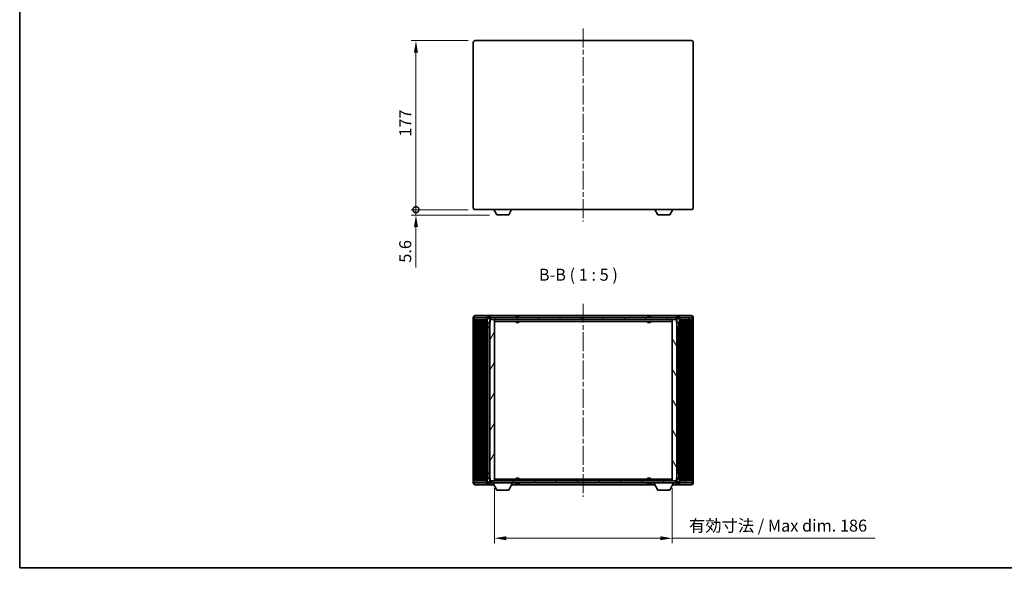
# Model space of a CAD drawing. Units: millimetres. Extents: x 0 to 8446, y -6 to 1405.
# Drawn here: x 1378 to 2408, y -6 to 574 of the extents above; entities that cross this region are included whole.
import ezdxf

# ---------------------------------------------------------------- set-up
doc = ezdxf.new("R2010")
doc.units = ezdxf.units.MM
doc.header["$LTSCALE"] = 3.5
doc.linetypes.add('CHAIN', pattern=[0.3543, 0.2362, -0.0295, 0.0591, -0.0295])
doc.layers.get('Defpoints').update_dxf_attribs({"lineweight": 25})
for name, color, linetype, lineweight in [('Border (ISO)', 7, 'Continuous', 35), ('Centerline (ISO)', 131, 'Continuous', 18), ('Dimension (ISO)', 7, 'Continuous', 18), ('Dimension (ISO) @ 1', 7, 'Continuous', 18), ('Hatch (ISO)', 1, 'Continuous', 18), ('Symbol (ISO)', 7, 'Continuous', 18), ('Visible (ISO)', 7, 'Continuous', 35), ('Visible Narrow (ISO)', 7, 'Continuous', 25)]:
    doc.layers.add(name, color=color, linetype=linetype, lineweight=lineweight)
doc.styles.add('Note Text (TK)', font='MS PGothic.ttf')
doc.dimstyles.new('Default - Method 1b (TK)', dxfattribs={"dimscale": 3.5, "dimtxt": 2.5, "dimasz": 2.5, "dimexe": 1, "dimexo": 1.5, "dimgap": 1, "dimtad": 1, "dimtoh": 1, "dimrnd": 1e-08, "dimdsep": 46, "dimtxsty": 'Note Text (TK)', "dimcen": 0.09, "dimdle": 5, "dimclrd": 100, "dimclre": 100, "dimclrt": 7, "dimadec": 1, "dimazin": 1, "dimtfac": 1, "dimtmove": 0, "dimatfit": 3, "dimfxl": 1, "dimtolj": 1, "dimlwd": -1, "dimlwe": -1, "dimarcsym": 0})
pattern_1 = [(45, (1306, -40), (-11.22532, 11.22532), [])]
pattern_2 = [(135.0002, (1306, -40), (-11.22528, -11.22536), [])]

# ---------------------------------------------------------------- blocks, each defined once
blk = doc.blocks.new('図面枠 tk図枠')
at = {"layer": 'Border (ISO)'}
for p, q in [((14.5, 289), (14.5, 8)), ((14.5, 8), (405.5, 8))]:
    blk.add_line(p, q, dxfattribs=at)
blk = doc.blocks.new('_DotSmall')
at = {"color": 0, "linetype": 'ByBlock', "const_width": 0.5}
blk.add_lwpolyline([(-0.0625, 0, 1), (0.0625, 0, 1)], format="xyb", close=True, dxfattribs=at)
blk = doc.blocks.new('*D25')
at = {"layer": 'Defpoints', "color": 0}
for p in [(1792.9, 551.7), (1854.9, 551.7), (1854.9, 374.7)]:
    blk.add_point(p, dxfattribs=at)
at = {"layer": 'Dimension (ISO)', "color": 100}
for p, q in [((1847.4, 551.7), (1787.9, 551.7)), ((1792.9, 374.7), (1792.9, 539.2)), ((1847.4, 374.7), (1787.9, 374.7))]:
    blk.add_line(p, q, dxfattribs=at)
blk.add_solid([(1790.8, 539.2), (1795, 539.2), (1792.9, 551.7)], dxfattribs=at)
at = {"layer": 'Dimension (ISO)', "color": 100, "xscale": 12.5, "yscale": 12.5, "zscale": 12.5, "rotation": 270}
blk.add_blockref('_DotSmall', (1792.9, 374.7), dxfattribs=at)
at = {"layer": 'Dimension (ISO)', "color": 7, "insert": (1781.7, 451.2), "char_height": 12.5, "attachment_point": 4, "rotation": 90, "style": 'Note Text (TK)'}
blk.add_mtext('\\A1;177', dxfattribs=at)
blk = doc.blocks.new('*D26')
at = {"layer": 'Defpoints', "color": 0}
for p in [(1792.9, 374.7), (1854.9, 374.7), (1877.4, 369.1)]:
    blk.add_point(p, dxfattribs=at)
at = {"layer": 'Dimension (ISO)', "color": 100}
for p, q in [((1792.9, 374.7), (1792.9, 399.7)), ((1847.4, 374.7), (1787.9, 374.7)), ((1792.9, 374.7), (1792.9, 369.1)), ((1869.9, 369.1), (1787.9, 369.1)), ((1792.9, 356.6), (1792.9, 314.2))]:
    blk.add_line(p, q, dxfattribs=at)
blk.add_solid([(1790.8, 356.6), (1795, 356.6), (1792.9, 369.1)], dxfattribs=at)
at = {"layer": 'Dimension (ISO)', "color": 100, "xscale": 12.5, "yscale": 12.5, "zscale": 12.5, "rotation": 270}
blk.add_blockref('_DotSmall', (1792.9, 374.7), dxfattribs=at)
at = {"layer": 'Dimension (ISO)', "color": 7, "insert": (1781.7, 319.2), "char_height": 12.5, "attachment_point": 4, "rotation": 90, "style": 'Note Text (TK)'}
blk.add_mtext('\\A1;5.6', dxfattribs=at)
blk = doc.blocks.new('*D27')
at = {"layer": 'Defpoints', "color": 0}
for p in [(1874.9, 90.8), (2060.9, 90.8), (2060.9, 30.8)]:
    blk.add_point(p, dxfattribs=at)
at = {"layer": 'Dimension (ISO)', "color": 100}
for p, q in [((1874.9, 83.3), (1874.9, 25.8)), ((2060.9, 83.3), (2060.9, 25.8)), ((1887.4, 30.8), (2048.4, 30.8)), ((2060.9, 30.8), (2273.1, 30.8))]:
    blk.add_line(p, q, dxfattribs=at)
for points in [[(1887.4, 32.9), (1887.4, 28.7), (1874.9, 30.8)], [(2048.4, 32.9), (2048.4, 28.7), (2060.9, 30.8)]]:
    blk.add_solid(points, dxfattribs=at)
at = {"layer": 'Dimension (ISO)', "color": 7, "insert": (2078.4, 44), "char_height": 12.5, "attachment_point": 4, "style": 'Note Text (TK)'}
blk.add_mtext('\\A1;\\fＭＳ Ｐゴシック|b0|i0;\\H12.5000;有効寸法 / Max dim. 186', dxfattribs=at)

msp = doc.modelspace()

# ---------------------------------------------------------------- hatches: boundary and pattern name
at = {"layer": 'Hatch (ISO)'}
h = msp.add_hatch(dxfattribs=at)
h.set_pattern_fill('ANSI31', color=256, scale=127, style=0)
h.set_pattern_definition(pattern_1)
h.paths.add_polyline_path([(1871.1598, 261.7948), (1871.1598, 259.7948), (1874.9098, 259.7948), (2060.9098, 259.7948), (2064.6598, 259.7948), (2064.6598, 261.7948), (2064.1098, 261.7948), (1871.7098, 261.7948)])
h.paths.add_polyline_path([(2082.4098, 259.7948), (2082.4098, 261.7948), (2069.7098, 261.7948), (2069.1598, 261.7948), (2069.1598, 259.7948)])
h.paths.add_polyline_path([(1853.4098, 261.7948), (1853.4098, 259.7948), (1866.6598, 259.7948), (1866.6598, 261.7948), (1866.1098, 261.7948)])
h = msp.add_hatch(dxfattribs=at)
h.set_pattern_fill('ANSI31', color=256, scale=127, angle=14.9999778, style=0)
h.set_pattern_definition([(60, (1306, -40), (-13.74815, 7.9375), [])])
h.paths.add_polyline_path([(1870.0598, 98.8426), (1870.1393, 98.7948), (1870.1393, 93.7948), (1870.1393, 90.7948), (1870.4098, 90.7948), (1871.1598, 90.7948), (1874.9098, 90.7948), (1874.9098, 259.7948), (1871.1598, 259.7948), (1870.4098, 259.7948), (1870.1393, 259.7948), (1870.1393, 256.7948), (1870.1393, 251.7948), (1870.0598, 251.747)])
h = msp.add_hatch(dxfattribs=at)
h.set_pattern_fill('ANSI31', color=256, scale=127, angle=75.0001754, style=0)
h.set_pattern_definition([(120.0002, (1306, -40), (-13.74813, -7.93754), [])])
h.paths.add_polyline_path([(2065.6803, 98.7948), (2065.7598, 98.8426), (2065.7598, 251.747), (2065.6803, 251.7948), (2065.6803, 256.7948), (2065.6803, 259.7948), (2065.4098, 259.7948), (2064.6598, 259.7948), (2060.9098, 259.7948), (2060.9098, 90.7948), (2064.6598, 90.7948), (2065.4098, 90.7948), (2065.6803, 90.7948), (2065.6803, 93.7948)])
h = msp.add_hatch(dxfattribs=at)
h.set_pattern_fill('ANSI31', color=256, scale=127, angle=90.0002105, style=0)
h.set_pattern_definition(pattern_2)
edge = h.paths.add_edge_path()
edge.add_line((1870.4098, 93.7948), (1870.1393, 93.7948))
edge.add_line((1870.1393, 93.7948), (1867.4098, 93.7948))
edge.add_line((1867.4098, 93.7948), (1867.4098, 90.314))
edge.add_ellipse((1867.3098, 90.314), major_axis=(0.1, 0), ratio=1, start_angle=338.1985905, end_angle=360, ccw=False)
edge.add_line((1867.4026, 90.2769), (1866.8098, 88.7948))
edge.add_line((1866.8098, 88.7948), (1866.6598, 88.7948))
edge.add_line((1866.6598, 88.7948), (1866.1098, 88.7948))
edge.add_ellipse((1868.9098, 95.6471), major_axis=(-2.8, -6.8523), ratio=1, start_angle=0, end_angle=9.743087)
edge.add_line((1867.3098, 88.4198), (1867.3098, 88.6948))
edge.add_ellipse((1868.3098, 88.6948), major_axis=(-1, 0), ratio=1, start_angle=270, end_angle=360, ccw=False)
edge.add_line((1868.3098, 89.6948), (1869.5098, 89.6948))
edge.add_ellipse((1869.5098, 88.6948), major_axis=(0, 1), ratio=1, start_angle=270, end_angle=360, ccw=False)
edge.add_line((1870.5098, 88.6948), (1870.5098, 88.4198))
edge.add_ellipse((1868.9098, 95.6471), major_axis=(1.6, -7.2273), ratio=1, start_angle=0, end_angle=9.743087)
edge.add_line((1871.7098, 88.7948), (1871.1598, 88.7948))
edge.add_line((1871.1598, 88.7948), (1871.0098, 88.7948))
edge.add_line((1871.0098, 88.7948), (1870.417, 90.2769))
edge.add_ellipse((1870.5098, 90.314), major_axis=(-0.0928, -0.0371), ratio=1, start_angle=338.1985905, end_angle=360, ccw=False)
edge.add_line((1870.4098, 90.314), (1870.4098, 90.7948))
edge.add_line((1870.4098, 90.7948), (1870.4098, 93.7948))
h = msp.add_hatch(dxfattribs=at)
h.set_pattern_fill('ANSI31', color=256, scale=127, style=0)
h.set_pattern_definition(pattern_1)
edge = h.paths.add_edge_path()
edge.add_line((2068.4098, 93.7948), (2065.6803, 93.7948))
edge.add_line((2065.6803, 93.7948), (2065.4098, 93.7948))
edge.add_line((2065.4098, 93.7948), (2065.4098, 90.7948))
edge.add_line((2065.4098, 90.7948), (2065.4098, 90.314))
edge.add_ellipse((2065.3098, 90.314), major_axis=(0.1, 0), ratio=1, start_angle=338.1985905, end_angle=360, ccw=False)
edge.add_line((2065.4026, 90.2769), (2064.8098, 88.7948))
edge.add_line((2064.8098, 88.7948), (2064.6598, 88.7948))
edge.add_line((2064.6598, 88.7948), (2064.1098, 88.7948))
edge.add_ellipse((2066.9098, 95.6471), major_axis=(-2.8, -6.8523), ratio=1, start_angle=0, end_angle=9.743087)
edge.add_line((2065.3098, 88.4198), (2065.3098, 88.6948))
edge.add_ellipse((2066.3098, 88.6948), major_axis=(-1, 0), ratio=1, start_angle=270, end_angle=360, ccw=False)
edge.add_line((2066.3098, 89.6948), (2067.5098, 89.6948))
edge.add_ellipse((2067.5098, 88.6948), major_axis=(0, 1), ratio=1, start_angle=270, end_angle=360, ccw=False)
edge.add_line((2068.5098, 88.6948), (2068.5098, 88.4198))
edge.add_ellipse((2066.9098, 95.6471), major_axis=(1.6, -7.2273), ratio=1, start_angle=0, end_angle=9.743087)
edge.add_line((2069.7098, 88.7948), (2069.1598, 88.7948))
edge.add_line((2069.1598, 88.7948), (2069.0098, 88.7948))
edge.add_line((2069.0098, 88.7948), (2068.417, 90.2769))
edge.add_ellipse((2068.5098, 90.314), major_axis=(-0.0928, -0.0371), ratio=1, start_angle=338.1985905, end_angle=360, ccw=False)
edge.add_line((2068.4098, 90.314), (2068.4098, 93.7948))
h = msp.add_hatch(dxfattribs=at)
h.set_pattern_fill('ANSI31', color=256, scale=127, angle=90.0002105, style=0)
h.set_pattern_definition(pattern_2)
h.paths.add_polyline_path([(1871.1598, 90.7948), (1871.1598, 88.7948), (1871.7098, 88.7948), (2064.1098, 88.7948), (2064.6598, 88.7948), (2064.6598, 90.7948), (2060.9098, 90.7948), (1874.9098, 90.7948)])
h.paths.add_polyline_path([(2082.4098, 88.7948), (2082.4098, 90.7948), (2069.1598, 90.7948), (2069.1598, 88.7948), (2069.7098, 88.7948)])
h.paths.add_polyline_path([(1853.4098, 90.7948), (1853.4098, 88.7948), (1866.1098, 88.7948), (1866.6598, 88.7948), (1866.6598, 90.7948)])

# ---------------------------------------------------------------- linework, layer by layer
at = {"layer": 'Centerline (ISO)', "linetype": 'CHAIN', "ltscale": 23.990969}
for p, q in [((1967.9098, 564.247), (1967.9098, 362.247)), ((1967.9098, 276.2948), (1967.9098, 74.2948))]:
    msp.add_line(p, q, dxfattribs=at)
at = {"layer": 'Visible (ISO)'}
for p, q in [((1852.9098, 376.747), (1852.9098, 549.747)), ((1854.9098, 551.747), (2080.9098, 551.747)), ((2082.9098, 549.747), (2082.9098, 376.747)), ((2080.9098, 374.747), (1854.9098, 374.747)), ((1874.4094, 374.747), (1877.3557, 369.147)), ((1893.0102, 374.747), (1890.0639, 369.147)), ((2042.8094, 374.747), (2045.7557, 369.147)), ((2061.4102, 374.747), (2058.4639, 369.147)), ((1877.3557, 369.147), (1890.0639, 369.147)), ((2045.7557, 369.147), (2058.4639, 369.147)), ((1852.9098, 88.7948), (1852.9098, 261.7948)), ((1853.4098, 261.7948), (1853.4098, 259.7948)), ((1866.6598, 261.7948), (1853.4098, 261.7948)), ((1853.4098, 259.7948), (1866.6598, 259.7948)), ((1853.9098, 90.7948), (1853.9098, 259.7948)), ((1854.9098, 263.7948), (2080.9098, 263.7948)), ((1856.4098, 90.7948), (1856.4098, 259.7948)), ((1856.8098, 90.7948), (1856.8098, 259.7948)), ((1857.2098, 90.7948), (1857.2098, 259.7948)), ((1857.6098, 90.7948), (1857.6098, 259.7948)), ((1858.0098, 90.7948), (1858.0098, 259.7948)), ((1858.4098, 90.7948), (1858.4098, 259.7948)), ((1858.8098, 90.7948), (1858.8098, 259.7948)), ((1859.2098, 90.7948), (1859.2098, 259.7948)), ((1859.6098, 90.7948), (1859.6098, 259.7948)), ((1860.0098, 90.7948), (1860.0098, 259.7948)), ((1860.4098, 90.7948), (1860.4098, 259.7948)), ((1860.8098, 90.7948), (1860.8098, 259.7948)), ((1861.2098, 90.7948), (1861.2098, 259.7948)), ((1861.6098, 90.7948), (1861.6098, 259.7948)), ((1862.0098, 90.7948), (1862.0098, 259.7948)), ((1862.4098, 90.7948), (1862.4098, 259.7948)), ((1862.8098, 90.7948), (1862.8098, 259.7948)), ((1863.2098, 90.7948), (1863.2098, 259.7948)), ((1863.6098, 90.7948), (1863.6098, 259.7948)), ((1864.0098, 90.7948), (1864.0098, 259.7948)), ((1864.4098, 90.7948), (1864.4098, 259.7948)), ((1864.8098, 90.7948), (1864.8098, 259.7948)), ((1865.2098, 90.7948), (1865.2098, 259.7948)), ((1865.6098, 90.7948), (1865.6098, 259.7948)), ((1866.0098, 90.7948), (1866.0098, 259.7948)), ((1866.1098, 261.7948), (1866.8098, 261.7948)), ((1866.4098, 90.7948), (1866.4098, 259.7948)), ((1866.6598, 259.7948), (1866.6598, 261.7948)), ((1866.9942, 259.7948), (1866.6598, 259.7948)), ((1866.7635, 90.7948), (1866.7635, 259.7948)), ((1866.8098, 261.7948), (1867.4026, 260.3127)), ((1866.9942, 259.7948), (1867.4098, 259.7948)), ((1867.3098, 261.8948), (1867.3098, 262.1698)), ((1867.4098, 260.2755), (1867.4098, 256.7948)), ((1869.5098, 260.8948), (1868.3098, 260.8948)), ((1868.5348, 262.2833), (1868.5348, 260.9333)), ((1869.2848, 262.2833), (1869.2848, 260.9333)), ((1874.9098, 259.7948), (1870.1393, 259.7948)), ((1870.1393, 259.7948), (1870.1393, 251.7948)), ((1870.4098, 256.7948), (1870.4098, 260.2755)), ((1870.417, 260.3127), (1871.0098, 261.7948)), ((1870.5098, 262.1698), (1870.5098, 261.8948)), ((1871.0098, 261.7948), (1871.7098, 261.7948)), ((1871.1598, 261.7948), (1871.1598, 259.7948)), ((2064.6598, 261.7948), (1871.1598, 261.7948)), ((1871.1598, 259.7948), (2064.6598, 259.7948)), ((1874.9098, 90.7948), (1874.9098, 259.7948)), ((2060.9098, 257.7948), (1874.9098, 257.7948)), ((1897.5098, 262.1698), (1897.5098, 262.1601)), ((1897.6098, 256.7948), (1897.6098, 257.7948)), ((1898.7348, 262.2833), (1898.7348, 262.1601)), ((1899.4848, 262.1601), (1899.4848, 262.2833)), ((1900.6098, 256.7948), (1900.6098, 257.7948)), ((1900.7098, 262.1601), (1900.7098, 262.1698)), ((2035.1098, 262.1698), (2035.1098, 262.1601)), ((2035.2098, 256.7948), (2035.2098, 257.7948)), ((2036.3348, 262.2833), (2036.3348, 262.1601)), ((2037.0848, 262.1601), (2037.0848, 262.2833)), ((2038.2098, 256.7948), (2038.2098, 257.7948)), ((2038.3098, 262.1601), (2038.3098, 262.1698)), ((2065.6803, 259.7948), (2060.9098, 259.7948)), ((2060.9098, 259.7948), (2060.9098, 90.7948)), ((2064.1098, 261.7948), (2064.8098, 261.7948)), ((2064.6598, 259.7948), (2064.6598, 261.7948)), ((2064.8098, 261.7948), (2065.4026, 260.3127)), ((2065.3098, 261.8948), (2065.3098, 262.1698)), ((2065.4098, 260.2755), (2065.4098, 256.7948)), ((2065.6803, 251.7948), (2065.6803, 259.7948)), ((2067.5098, 260.8948), (2066.3098, 260.8948)), ((2066.5348, 262.2833), (2066.5348, 260.9333)), ((2067.2848, 262.2833), (2067.2848, 260.9333)), ((2068.4098, 256.7948), (2068.4098, 260.2755)), ((2068.4098, 259.7948), (2068.8254, 259.7948)), ((2068.417, 260.3127), (2069.0098, 261.7948)), ((2068.5098, 262.1698), (2068.5098, 261.8948)), ((2069.1598, 259.7948), (2068.8254, 259.7948)), ((2069.0098, 261.7948), (2069.7098, 261.7948)), ((2069.0561, 90.7948), (2069.0561, 259.7948)), ((2082.4098, 261.7948), (2069.1598, 261.7948)), ((2069.1598, 261.7948), (2069.1598, 259.7948)), ((2069.1598, 259.7948), (2082.4098, 259.7948)), ((2069.4098, 90.7948), (2069.4098, 259.7948)), ((2069.8098, 90.7948), (2069.8098, 259.7948)), ((2070.2098, 90.7948), (2070.2098, 259.7948)), ((2070.6098, 90.7948), (2070.6098, 259.7948)), ((2071.0098, 90.7948), (2071.0098, 259.7948)), ((2071.4098, 90.7948), (2071.4098, 259.7948)), ((2071.8098, 90.7948), (2071.8098, 259.7948)), ((2072.2098, 90.7948), (2072.2098, 259.7948)), ((2072.6098, 90.7948), (2072.6098, 259.7948)), ((2073.0098, 90.7948), (2073.0098, 259.7948)), ((2073.4098, 90.7948), (2073.4098, 259.7948)), ((2073.8098, 90.7948), (2073.8098, 259.7948)), ((2074.2098, 90.7948), (2074.2098, 259.7948)), ((2074.6098, 90.7948), (2074.6098, 259.7948)), ((2075.0098, 90.7948), (2075.0098, 259.7948)), ((2075.4098, 90.7948), (2075.4098, 259.7948)), ((2075.8098, 90.7948), (2075.8098, 259.7948)), ((2076.2098, 90.7948), (2076.2098, 259.7948)), ((2076.6098, 90.7948), (2076.6098, 259.7948)), ((2077.0098, 90.7948), (2077.0098, 259.7948)), ((2077.4098, 90.7948), (2077.4098, 259.7948)), ((2077.8098, 90.7948), (2077.8098, 259.7948)), ((2078.2098, 90.7948), (2078.2098, 259.7948)), ((2078.6098, 90.7948), (2078.6098, 259.7948)), ((2079.0098, 90.7948), (2079.0098, 259.7948)), ((2079.4098, 90.7948), (2079.4098, 259.7948)), ((2081.9098, 90.7948), (2081.9098, 259.7948)), ((2082.4098, 259.7948), (2082.4098, 261.7948)), ((2082.9098, 261.7948), (2082.9098, 88.7948)), ((1867.4098, 256.7948), (1870.4098, 256.7948)), ((1868.0251, 251.7948), (1868.0251, 256.7948)), ((1870.1393, 251.7948), (1868.0251, 251.7948)), ((1870.0598, 251.747), (1868.2967, 251.747)), ((1870.1393, 251.7948), (1870.0598, 251.747)), ((1870.0598, 251.747), (1870.0598, 98.8426)), ((1900.6098, 256.7948), (1897.6098, 256.7948)), ((2038.2098, 256.7948), (2035.2098, 256.7948)), ((2065.4098, 256.7948), (2068.4098, 256.7948)), ((2065.7598, 251.747), (2065.6803, 251.7948)), ((2067.7945, 251.7948), (2065.6803, 251.7948)), ((2065.7598, 98.8426), (2065.7598, 251.747)), ((2067.5229, 251.747), (2065.7598, 251.747)), ((2067.7945, 256.7948), (2067.7945, 251.7948)), ((1870.4098, 93.7948), (1867.4098, 93.7948)), ((1867.4098, 93.7948), (1867.4098, 90.314)), ((1868.0251, 98.7948), (1870.1393, 98.7948)), ((1868.0251, 93.7948), (1868.0251, 98.7948)), ((1868.2967, 98.8426), (1870.0598, 98.8426)), ((1870.0598, 98.8426), (1870.1393, 98.7948)), ((1870.1393, 98.7948), (1870.1393, 90.7948)), ((1870.4098, 90.314), (1870.4098, 93.7948)), ((1874.9098, 92.7948), (2060.9098, 92.7948)), ((1897.6098, 93.7948), (1900.6098, 93.7948)), ((1897.6098, 93.7948), (1897.6098, 92.7948)), ((1900.6098, 93.7948), (1900.6098, 92.7948)), ((2035.2098, 93.7948), (2038.2098, 93.7948)), ((2035.2098, 93.7948), (2035.2098, 92.7948)), ((2038.2098, 93.7948), (2038.2098, 92.7948)), ((2068.4098, 93.7948), (2065.4098, 93.7948)), ((2065.4098, 93.7948), (2065.4098, 90.314)), ((2065.6803, 98.7948), (2065.7598, 98.8426)), ((2065.6803, 90.7948), (2065.6803, 98.7948)), ((2065.6803, 98.7948), (2067.7945, 98.7948)), ((2065.7598, 98.8426), (2067.5229, 98.8426)), ((2067.7945, 98.7948), (2067.7945, 93.7948)), ((2068.4098, 90.314), (2068.4098, 93.7948)), ((1853.4098, 90.7948), (1853.4098, 88.7948)), ((1866.6598, 90.7948), (1853.4098, 90.7948)), ((1853.4098, 88.7948), (1866.6598, 88.7948)), ((1874.4094, 86.7948), (1854.9098, 86.7948)), ((1866.8098, 88.7948), (1866.1098, 88.7948)), ((1866.6598, 88.7948), (1866.6598, 90.7948)), ((1866.6598, 90.7948), (1866.9942, 90.7948)), ((1867.4026, 90.2769), (1866.8098, 88.7948)), ((1867.4098, 90.7948), (1866.9942, 90.7948)), ((1867.3098, 88.4198), (1867.3098, 88.6948)), ((1868.3098, 89.6948), (1869.5098, 89.6948)), ((1868.5348, 88.3063), (1868.5348, 89.6562)), ((1869.2848, 88.3063), (1869.2848, 89.6562)), ((1870.1393, 90.7948), (1874.9098, 90.7948)), ((1871.0098, 88.7948), (1870.417, 90.2769)), ((1870.5098, 88.6948), (1870.5098, 88.4198)), ((1871.7098, 88.7948), (1871.0098, 88.7948)), ((1871.1598, 90.7948), (1871.1598, 88.7948)), ((2064.6598, 90.7948), (1871.1598, 90.7948)), ((1871.1598, 88.7948), (2064.6598, 88.7948)), ((1873.4098, 88.6948), (1873.4098, 88.7948)), ((1873.4098, 88.6948), (1894.0098, 88.6948)), ((1873.4098, 88.6948), (1877.3557, 81.1948)), ((1894.0098, 88.6948), (1890.0639, 81.1948)), ((2042.8094, 86.7948), (1893.0102, 86.7948)), ((1894.0098, 88.6948), (1894.0098, 88.7948)), ((1897.5098, 88.4295), (1897.5098, 88.4198)), ((1898.7348, 88.4295), (1898.7348, 88.3063)), ((1899.4848, 88.3063), (1899.4848, 88.4295)), ((1900.7098, 88.4198), (1900.7098, 88.4295)), ((2035.1098, 88.4295), (2035.1098, 88.4198)), ((2036.3348, 88.4295), (2036.3348, 88.3063)), ((2037.0848, 88.3063), (2037.0848, 88.4295)), ((2038.3098, 88.4198), (2038.3098, 88.4295)), ((2041.8098, 88.6948), (2041.8098, 88.7948)), ((2041.8098, 88.6948), (2062.4098, 88.6948)), ((2041.8098, 88.6948), (2045.7557, 81.1948)), ((2062.4098, 88.6948), (2058.4639, 81.1948)), ((2060.9098, 90.7948), (2065.6803, 90.7948)), ((2080.9098, 86.7948), (2061.4102, 86.7948)), ((2062.4098, 88.6948), (2062.4098, 88.7948)), ((2064.8098, 88.7948), (2064.1098, 88.7948)), ((2064.6598, 88.7948), (2064.6598, 90.7948)), ((2065.4026, 90.2769), (2064.8098, 88.7948)), ((2065.3098, 88.4198), (2065.3098, 88.6948)), ((2066.3098, 89.6948), (2067.5098, 89.6948)), ((2066.5348, 88.3063), (2066.5348, 89.6562)), ((2067.2848, 88.3063), (2067.2848, 89.6562)), ((2068.8254, 90.7948), (2068.4098, 90.7948)), ((2069.0098, 88.7948), (2068.417, 90.2769)), ((2068.5098, 88.6948), (2068.5098, 88.4198)), ((2068.8254, 90.7948), (2069.1598, 90.7948)), ((2069.7098, 88.7948), (2069.0098, 88.7948)), ((2082.4098, 90.7948), (2069.1598, 90.7948)), ((2069.1598, 90.7948), (2069.1598, 88.7948)), ((2069.1598, 88.7948), (2082.4098, 88.7948)), ((2082.4098, 88.7948), (2082.4098, 90.7948)), ((1877.3557, 81.1948), (1890.0639, 81.1948)), ((2045.7557, 81.1948), (2058.4639, 81.1948))]:
    msp.add_line(p, q, dxfattribs=at)
for centre, radius, start, end in [((1854.9098, 549.747), 2, 90, 180), ((2080.9098, 549.747), 2, 0, 90), ((1854.9098, 376.747), 2, 180, 270), ((2080.9098, 376.747), 2, 270, 0), ((1854.9098, 261.7948), 2, 90, 180), ((1868.9098, 254.9425), 7.4023, 102.4829941, 112.2260811), ((1868.9098, 254.9425), 7.3928, 96.7974005, 102.4993028), ((1868.3098, 261.8948), 1, 180, 270), ((1867.3098, 260.2755), 0.1, 0, 21.8014095), ((1868.9098, 254.9425), 7.2273, 87.0257751, 92.9742249), ((1869.5098, 261.8948), 1, 270, 0), ((1868.9098, 254.9425), 7.3928, 77.5006972, 83.2025995), ((1870.5098, 260.2755), 0.1, 158.1985905, 180), ((1868.9098, 254.9425), 7.4023, 67.7739189, 77.5170059), ((1899.1098, 254.9425), 7.4023, 102.4829941, 112.2260811), ((1899.1098, 254.9425), 7.3928, 96.7974005, 102.4993028), ((1899.1098, 254.9425), 7.2273, 87.0257751, 92.9742249), ((1899.1098, 254.9425), 7.3928, 77.5006972, 83.2025995), ((1899.1098, 254.9425), 7.4023, 67.7739189, 77.5170059), ((2036.7098, 254.9425), 7.4023, 102.4829941, 112.2260811), ((2036.7098, 254.9425), 7.3928, 96.7974005, 102.4993028), ((2036.7098, 254.9425), 7.2273, 87.0257751, 92.9742249), ((2036.7098, 254.9425), 7.3928, 77.5006972, 83.2025995), ((2036.7098, 254.9425), 7.4023, 67.7739189, 77.5170059), ((2066.9098, 254.9425), 7.4023, 102.4829941, 112.2260811), ((2066.9098, 254.9425), 7.3928, 96.7974005, 102.4993028), ((2066.3098, 261.8948), 1, 180, 270), ((2065.3098, 260.2755), 0.1, 0, 21.8014095), ((2066.9098, 254.9425), 7.2273, 87.0257751, 92.9742249), ((2067.5098, 261.8948), 1, 270, 0), ((2066.9098, 254.9425), 7.3928, 77.5006972, 83.2025995), ((2068.5098, 260.2755), 0.1, 158.1985905, 180), ((2066.9098, 254.9425), 7.4023, 67.7739189, 77.5170059), ((2080.9098, 261.7948), 2, 0, 90), ((1854.9098, 88.7948), 2, 180, 270), ((1868.9098, 95.6471), 7.4023, 247.7739189, 257.5170059), ((1868.3098, 88.6948), 1, 90, 180), ((1868.9098, 95.6471), 7.3928, 257.5006972, 263.2025995), ((1867.3098, 90.314), 0.1, 338.1985905, 0), ((1868.9098, 95.6471), 7.2273, 267.0257751, 272.9742249), ((1869.5098, 88.6948), 1, 0, 90), ((1868.9098, 95.6471), 7.3928, 276.7974005, 282.4993028), ((1870.5098, 90.314), 0.1, 180, 201.8014095), ((1868.9098, 95.6471), 7.4023, 282.4829941, 292.2260811), ((1899.1098, 95.6471), 7.4023, 247.7739189, 257.5170059), ((1899.1098, 95.6471), 7.3928, 257.5006972, 263.2025995), ((1899.1098, 95.6471), 7.2273, 267.0257751, 272.9742249), ((1899.1098, 95.6471), 7.3928, 276.7974005, 282.4993028), ((1899.1098, 95.6471), 7.4023, 282.4829941, 292.2260811), ((2036.7098, 95.6471), 7.4023, 247.7739189, 257.5170059), ((2036.7098, 95.6471), 7.3928, 257.5006972, 263.2025995), ((2036.7098, 95.6471), 7.2273, 267.0257751, 272.9742249), ((2036.7098, 95.6471), 7.3928, 276.7974005, 282.4993028), ((2036.7098, 95.6471), 7.4023, 282.4829941, 292.2260811), ((2066.9098, 95.6471), 7.4023, 247.7739189, 257.5170059), ((2066.3098, 88.6948), 1, 90, 180), ((2066.9098, 95.6471), 7.3928, 257.5006972, 263.2025995), ((2065.3098, 90.314), 0.1, 338.1985905, 0), ((2066.9098, 95.6471), 7.2273, 267.0257751, 272.9742249), ((2067.5098, 88.6948), 1, 0, 90), ((2066.9098, 95.6471), 7.3928, 276.7974005, 282.4993028), ((2068.5098, 90.314), 0.1, 180, 201.8014095), ((2066.9098, 95.6471), 7.4023, 282.4829941, 292.2260811), ((2080.9098, 88.7948), 2, 270, 0)]:
    msp.add_arc(centre, radius, start, end, dxfattribs=at)
for points, knots in [([(1868.0348, 262.2833), (1868.0973, 262.2908), (1868.1642, 262.2972), (1868.2875, 262.3058), (1868.3438, 262.308), (1868.4329, 262.308), (1868.4714, 262.3058), (1868.5223, 262.2972), (1868.5348, 262.2908), (1868.5348, 262.2833)], [0.07619277601, 0.07619277601, 0.07619277601, 0.07619277601, 0.09508284316, 0.09508284316, 0.1139729103, 0.1139729103, 0.13286297744, 0.13286297744, 0.15175304458, 0.15175304458, 0.15175304458, 0.15175304458]), ([(1868.4524, 260.8948), (1868.4703, 260.8948), (1868.4857, 260.8959), (1868.523, 260.9039), (1868.5348, 260.916), (1868.5348, 260.9333)], [0.04767148497, 0.04767148497, 0.04767148497, 0.04767148497, 0.05699661248, 0.05699661248, 0.07591621767, 0.07591621767, 0.07591621767, 0.07591621767]), ([(1869.2848, 262.2833), (1869.2848, 262.2908), (1869.2973, 262.2972), (1869.3482, 262.3058), (1869.3867, 262.308), (1869.4758, 262.308), (1869.5321, 262.3058), (1869.6554, 262.2972), (1869.7223, 262.2908), (1869.7848, 262.2833)], [0.07619277601, 0.07619277601, 0.07619277601, 0.07619277601, 0.09508284316, 0.09508284316, 0.1139729103, 0.1139729103, 0.13286297744, 0.13286297744, 0.15175304458, 0.15175304458, 0.15175304458, 0.15175304458]), ([(1869.2848, 260.9333), (1869.2848, 260.9159), (1869.2968, 260.9037), (1869.3344, 260.8959), (1869.3496, 260.8948), (1869.3672, 260.8948)], [-0.07591738344, -0.07591738344, -0.07591738344, -0.07591738344, -0.0568413767, -0.0568413767, -0.04765901235, -0.04765901235, -0.04765901235, -0.04765901235]), ([(1898.7348, 262.2833), (1898.7348, 262.2908), (1898.7223, 262.2972), (1898.6714, 262.3058), (1898.6329, 262.308), (1898.5438, 262.308), (1898.4875, 262.3058), (1898.3642, 262.2972), (1898.2973, 262.2908), (1898.2348, 262.2833)], [0.07619277601, 0.07619277601, 0.07619277601, 0.07619277601, 0.09508284316, 0.09508284316, 0.1139729103, 0.1139729103, 0.13286297744, 0.13286297744, 0.15175304458, 0.15175304458, 0.15175304458, 0.15175304458]), ([(1899.9848, 262.2833), (1899.9223, 262.2908), (1899.8554, 262.2972), (1899.7321, 262.3058), (1899.6758, 262.308), (1899.5867, 262.308), (1899.5482, 262.3058), (1899.4973, 262.2972), (1899.4848, 262.2908), (1899.4848, 262.2833)], [0.07619277601, 0.07619277601, 0.07619277601, 0.07619277601, 0.09508284316, 0.09508284316, 0.1139729103, 0.1139729103, 0.13286297744, 0.13286297744, 0.15175304458, 0.15175304458, 0.15175304458, 0.15175304458]), ([(2036.3348, 262.2833), (2036.3348, 262.2908), (2036.3223, 262.2972), (2036.2714, 262.3058), (2036.2329, 262.308), (2036.1438, 262.308), (2036.0875, 262.3058), (2035.9642, 262.2972), (2035.8973, 262.2908), (2035.8348, 262.2833)], [0.07619277601, 0.07619277601, 0.07619277601, 0.07619277601, 0.09508284316, 0.09508284316, 0.1139729103, 0.1139729103, 0.13286297744, 0.13286297744, 0.15175304458, 0.15175304458, 0.15175304458, 0.15175304458]), ([(2037.5848, 262.2833), (2037.5223, 262.2908), (2037.4554, 262.2972), (2037.3321, 262.3058), (2037.2758, 262.308), (2037.1867, 262.308), (2037.1482, 262.3058), (2037.0973, 262.2972), (2037.0848, 262.2908), (2037.0848, 262.2833)], [0.07619277601, 0.07619277601, 0.07619277601, 0.07619277601, 0.09508284316, 0.09508284316, 0.1139729103, 0.1139729103, 0.13286297744, 0.13286297744, 0.15175304458, 0.15175304458, 0.15175304458, 0.15175304458]), ([(2066.0348, 262.2833), (2066.0973, 262.2908), (2066.1642, 262.2972), (2066.2875, 262.3058), (2066.3438, 262.308), (2066.4329, 262.308), (2066.4714, 262.3058), (2066.5223, 262.2972), (2066.5348, 262.2908), (2066.5348, 262.2833)], [0.07619277601, 0.07619277601, 0.07619277601, 0.07619277601, 0.09508284316, 0.09508284316, 0.1139729103, 0.1139729103, 0.13286297744, 0.13286297744, 0.15175304458, 0.15175304458, 0.15175304458, 0.15175304458]), ([(2066.4524, 260.8948), (2066.4703, 260.8948), (2066.4857, 260.8959), (2066.523, 260.9039), (2066.5348, 260.916), (2066.5348, 260.9333)], [0.04767148497, 0.04767148497, 0.04767148497, 0.04767148497, 0.05699661248, 0.05699661248, 0.07591621767, 0.07591621767, 0.07591621767, 0.07591621767]), ([(2067.2848, 262.2833), (2067.2848, 262.2908), (2067.2973, 262.2972), (2067.3482, 262.3058), (2067.3867, 262.308), (2067.4758, 262.308), (2067.5321, 262.3058), (2067.6554, 262.2972), (2067.7223, 262.2908), (2067.7848, 262.2833)], [0.07619277601, 0.07619277601, 0.07619277601, 0.07619277601, 0.09508284316, 0.09508284316, 0.1139729103, 0.1139729103, 0.13286297744, 0.13286297744, 0.15175304458, 0.15175304458, 0.15175304458, 0.15175304458]), ([(2067.2848, 260.9333), (2067.2848, 260.9159), (2067.2968, 260.9037), (2067.3344, 260.8959), (2067.3496, 260.8948), (2067.3672, 260.8948)], [-0.07591738344, -0.07591738344, -0.07591738344, -0.07591738344, -0.0568413767, -0.0568413767, -0.04765901235, -0.04765901235, -0.04765901235, -0.04765901235]), ([(1868.0251, 251.7948), (1868.0372, 251.7909), (1868.0493, 251.7872), (1868.1442, 251.76), (1868.2257, 251.747), (1868.2967, 251.747)], [0.50930718544, 0.50930718544, 0.50930718544, 0.50930718544, 0.51297738477, 0.51297738477, 0.53814434218, 0.53814434218, 0.53814434218, 0.53814434218]), ([(2067.5229, 251.747), (2067.5939, 251.747), (2067.6754, 251.76), (2067.7703, 251.7872), (2067.7824, 251.7909), (2067.7945, 251.7948)], [0.53814434218, 0.53814434218, 0.53814434218, 0.53814434218, 0.56331129959, 0.56331129959, 0.56698149892, 0.56698149892, 0.56698149892, 0.56698149892]), ([(1868.2967, 98.8426), (1868.2257, 98.8426), (1868.1442, 98.8296), (1868.0493, 98.8023), (1868.0372, 98.7987), (1868.0251, 98.7948)], [0.11319925412, 0.11319925412, 0.11319925412, 0.11319925412, 0.13836621153, 0.13836621153, 0.14203641086, 0.14203641086, 0.14203641086, 0.14203641086]), ([(2067.7945, 98.7948), (2067.7824, 98.7987), (2067.7703, 98.8023), (2067.6754, 98.8296), (2067.5939, 98.8426), (2067.5229, 98.8426)], [0.08436209738, 0.08436209738, 0.08436209738, 0.08436209738, 0.08803229671, 0.08803229671, 0.11319925412, 0.11319925412, 0.11319925412, 0.11319925412]), ([(1868.5348, 88.3063), (1868.5348, 88.2988), (1868.5223, 88.2923), (1868.4714, 88.2837), (1868.4329, 88.2816), (1868.3438, 88.2816), (1868.2875, 88.2837), (1868.1642, 88.2923), (1868.0973, 88.2988), (1868.0348, 88.3063)], [0.07619277601, 0.07619277601, 0.07619277601, 0.07619277601, 0.09508284316, 0.09508284316, 0.1139729103, 0.1139729103, 0.13286297744, 0.13286297744, 0.15175304458, 0.15175304458, 0.15175304458, 0.15175304458]), ([(1868.5348, 89.6562), (1868.5348, 89.6737), (1868.5228, 89.6858), (1868.4852, 89.6937), (1868.47, 89.6948), (1868.4524, 89.6948)], [-0.07591738344, -0.07591738344, -0.07591738344, -0.07591738344, -0.0568413767, -0.0568413767, -0.04765901235, -0.04765901235, -0.04765901235, -0.04765901235]), ([(1869.3672, 89.6948), (1869.3493, 89.6948), (1869.3339, 89.6937), (1869.2966, 89.6857), (1869.2848, 89.6736), (1869.2848, 89.6562)], [0.04767148497, 0.04767148497, 0.04767148497, 0.04767148497, 0.05699661248, 0.05699661248, 0.07591621767, 0.07591621767, 0.07591621767, 0.07591621767]), ([(1869.7848, 88.3063), (1869.7223, 88.2988), (1869.6554, 88.2923), (1869.5321, 88.2837), (1869.4758, 88.2816), (1869.3867, 88.2816), (1869.3482, 88.2837), (1869.2973, 88.2923), (1869.2848, 88.2988), (1869.2848, 88.3063)], [0.07619277601, 0.07619277601, 0.07619277601, 0.07619277601, 0.09508284316, 0.09508284316, 0.1139729103, 0.1139729103, 0.13286297744, 0.13286297744, 0.15175304458, 0.15175304458, 0.15175304458, 0.15175304458]), ([(1898.2348, 88.3063), (1898.2973, 88.2988), (1898.3642, 88.2923), (1898.4875, 88.2837), (1898.5438, 88.2816), (1898.6329, 88.2816), (1898.6714, 88.2837), (1898.7223, 88.2923), (1898.7348, 88.2988), (1898.7348, 88.3063)], [0.07619277601, 0.07619277601, 0.07619277601, 0.07619277601, 0.09508284316, 0.09508284316, 0.1139729103, 0.1139729103, 0.13286297744, 0.13286297744, 0.15175304458, 0.15175304458, 0.15175304458, 0.15175304458]), ([(1899.4848, 88.3063), (1899.4848, 88.2988), (1899.4973, 88.2923), (1899.5482, 88.2837), (1899.5867, 88.2816), (1899.6758, 88.2816), (1899.7321, 88.2837), (1899.8554, 88.2923), (1899.9223, 88.2988), (1899.9848, 88.3063)], [0.07619277601, 0.07619277601, 0.07619277601, 0.07619277601, 0.09508284316, 0.09508284316, 0.1139729103, 0.1139729103, 0.13286297744, 0.13286297744, 0.15175304458, 0.15175304458, 0.15175304458, 0.15175304458]), ([(2035.8348, 88.3063), (2035.8973, 88.2988), (2035.9642, 88.2923), (2036.0875, 88.2837), (2036.1438, 88.2816), (2036.2329, 88.2816), (2036.2714, 88.2837), (2036.3223, 88.2923), (2036.3348, 88.2988), (2036.3348, 88.3063)], [0.07619277601, 0.07619277601, 0.07619277601, 0.07619277601, 0.09508284316, 0.09508284316, 0.1139729103, 0.1139729103, 0.13286297744, 0.13286297744, 0.15175304458, 0.15175304458, 0.15175304458, 0.15175304458]), ([(2037.0848, 88.3063), (2037.0848, 88.2988), (2037.0973, 88.2923), (2037.1482, 88.2837), (2037.1867, 88.2816), (2037.2758, 88.2816), (2037.3321, 88.2837), (2037.4554, 88.2923), (2037.5223, 88.2988), (2037.5848, 88.3063)], [0.07619277601, 0.07619277601, 0.07619277601, 0.07619277601, 0.09508284316, 0.09508284316, 0.1139729103, 0.1139729103, 0.13286297744, 0.13286297744, 0.15175304458, 0.15175304458, 0.15175304458, 0.15175304458]), ([(2066.5348, 88.3063), (2066.5348, 88.2988), (2066.5223, 88.2923), (2066.4714, 88.2837), (2066.4329, 88.2816), (2066.3438, 88.2816), (2066.2875, 88.2837), (2066.1642, 88.2923), (2066.0973, 88.2988), (2066.0348, 88.3063)], [0.07619277601, 0.07619277601, 0.07619277601, 0.07619277601, 0.09508284316, 0.09508284316, 0.1139729103, 0.1139729103, 0.13286297744, 0.13286297744, 0.15175304458, 0.15175304458, 0.15175304458, 0.15175304458]), ([(2066.5348, 89.6562), (2066.5348, 89.6737), (2066.5228, 89.6858), (2066.4852, 89.6937), (2066.47, 89.6948), (2066.4524, 89.6948)], [-0.07591738344, -0.07591738344, -0.07591738344, -0.07591738344, -0.0568413767, -0.0568413767, -0.04765901235, -0.04765901235, -0.04765901235, -0.04765901235]), ([(2067.3672, 89.6948), (2067.3493, 89.6948), (2067.3339, 89.6937), (2067.2966, 89.6857), (2067.2848, 89.6736), (2067.2848, 89.6562)], [0.04767148497, 0.04767148497, 0.04767148497, 0.04767148497, 0.05699661248, 0.05699661248, 0.07591621767, 0.07591621767, 0.07591621767, 0.07591621767]), ([(2067.7848, 88.3063), (2067.7223, 88.2988), (2067.6554, 88.2923), (2067.5321, 88.2837), (2067.4758, 88.2816), (2067.3867, 88.2816), (2067.3482, 88.2837), (2067.2973, 88.2923), (2067.2848, 88.2988), (2067.2848, 88.3063)], [0.07619277601, 0.07619277601, 0.07619277601, 0.07619277601, 0.09508284316, 0.09508284316, 0.1139729103, 0.1139729103, 0.13286297744, 0.13286297744, 0.15175304458, 0.15175304458, 0.15175304458, 0.15175304458])]:
    msp.add_open_spline(points, degree=3, knots=knots, dxfattribs=at)
at = {"layer": 'Visible Narrow (ISO)'}
for p, q in [((1855.1598, 90.7948), (1855.1598, 259.7948)), ((1866.7115, 90.7948), (1866.7115, 259.7948)), ((1868.0348, 262.2833), (1868.0348, 260.9333)), ((1869.2848, 261.8948), (1868.5348, 261.8948)), ((1869.7848, 262.2833), (1869.7848, 260.9333)), ((2066.0348, 262.2833), (2066.0348, 260.9333)), ((2067.2848, 261.8948), (2066.5348, 261.8948)), ((2067.7848, 262.2833), (2067.7848, 260.9333)), ((2069.1081, 90.7948), (2069.1081, 259.7948)), ((2080.6598, 90.7948), (2080.6598, 259.7948)), ((1868.2967, 98.8426), (1868.2967, 251.747)), ((2067.5229, 98.8426), (2067.5229, 251.747)), ((1868.0348, 88.3063), (1868.0348, 89.6562)), ((1868.5348, 88.6948), (1869.2848, 88.6948)), ((1869.7848, 88.3063), (1869.7848, 89.6562)), ((2066.0348, 88.3063), (2066.0348, 89.6562)), ((2066.5348, 88.6948), (2067.2848, 88.6948)), ((2067.7848, 88.3063), (2067.7848, 89.6562))]:
    msp.add_line(p, q, dxfattribs=at)

# ---------------------------------------------------------------- block references
at = {"xscale": 5, "yscale": 5, "zscale": 5}
msp.add_blockref('図面枠 tk図枠', (1306, -40), dxfattribs=at)

# ---------------------------------------------------------------- texts
at = {"layer": 'Symbol (ISO)', "color": 7, "insert": (1921.4628, 296.4852), "char_height": 12.5, "attachment_point": 7, "style": 'Note Text (TK)'}
msp.add_mtext('B-B ( 1 : 5 )', dxfattribs=at)

# ---------------------------------------------------------------- dimensions: what is measured, and where the dimension line sits
at = {"layer": 'Dimension (ISO) @ 1', "color": 100}
for base, p1, p2, override, picture, middle in [((1792.9098, 551.747), (1854.9098, 374.747), (1854.9098, 551.747), {"dimscale": 1, "dimtxt": 12.5, "dimasz": 12.5, "dimexe": 5, "dimexo": 7.5, "dimgap": 5, "dimtoh": 0, "dimdec": 2, "dimblk1": 'DotSmall', "dimsah": 1, "dimcen": 0.45, "dimdle": 0, "dimtol": 0, "dimlim": 0, "dimtp": 0, "dimtm": 0, "dimtdec": 2, "dimtix": 0, "dimtofl": 0, "dimtmove": 0, "dimatfit": 1}, '*D25', (1792.9098, 463.297)), ((1792.9098, 374.747), (1877.3557, 369.147), (1854.9098, 374.747), {"dimscale": 1, "dimtxt": 12.5, "dimasz": 12.5, "dimexe": 5, "dimexo": 7.5, "dimgap": 5, "dimtoh": 0, "dimdec": 2, "dimblk2": 'DotSmall', "dimsah": 1, "dimcen": 0.45, "dimdle": 0, "dimtol": 0, "dimlim": 0, "dimtp": 0, "dimtm": 0, "dimtdec": 2, "dimtix": 0, "dimtofl": 1, "dimtmove": 0, "dimatfit": 1}, '*D26', (1792.9098, 329.1683))]:
    dim = msp.add_linear_dim(base=base, p1=p1, p2=p2, angle=90, dimstyle='Default - Method 1b (TK)', override=override, dxfattribs=at)
    dim.commit()
    dim.dimension.update_dxf_attribs({"geometry": picture, "text_midpoint": middle, "dimtype": 128})
dim = msp.add_linear_dim(base=(2060.9098, 30.7948), p1=(1874.9098, 90.7948), p2=(2060.9098, 90.7948), text='\\fＭＳ Ｐゴシック|b0|i0;\\H12.5000;有効寸法 / Max dim. <>', dimstyle='Default - Method 1b (TK)', override={"dimscale": 1, "dimtxt": 12.5, "dimasz": 12.5, "dimexe": 5, "dimexo": 7.5, "dimgap": 5, "dimtoh": 0, "dimdec": 2, "dimcen": 0.45, "dimtol": 0, "dimlim": 0, "dimtp": 0, "dimtm": 0, "dimtdec": 2, "dimtix": 0, "dimtofl": 0, "dimtmove": 0, "dimatfit": 2}, dxfattribs=at)
dim.commit()
dim.dimension.update_dxf_attribs({"geometry": '*D27', "text_midpoint": (2173.2607, 30.7948), "dimtype": 128})

doc.saveas('drawing.dxf')
